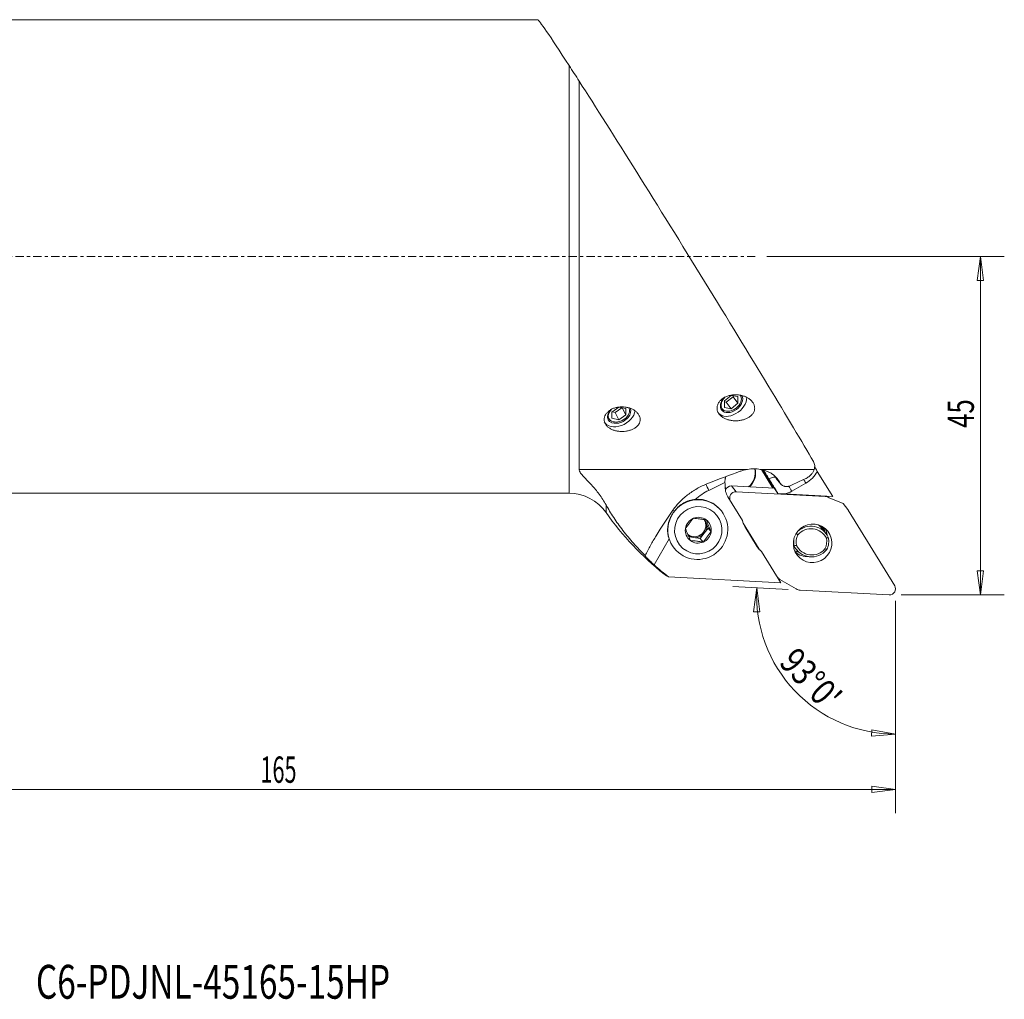
# Model space of a CAD drawing. Units: millimetres. Extents: x -62 to 179, y -99 to 32.
# Drawn here: x 48 to 179, y -99 to 32 of the extents above; entities that cross this region are included whole.
import ezdxf

# ---------------------------------------------------------------- set-up
doc = ezdxf.new("R2010")
doc.units = ezdxf.units.MM
doc.linetypes.add('CENTER', pattern=[47.5, 22, -8.5, 8.5, -8.5])
doc.layers.get('0').update_dxf_attribs({"linetype": 'CONTINUOUS'})
for name, color, linetype in [('1', 4, 'CONTINUOUS'), ('2', 7, 'CONTINUOUS'), ('SK4', 2, 'CENTER'), ('SK6', 5, 'CONTINUOUS')]:
    doc.layers.add(name, color=color, linetype=linetype)
doc.styles.add('iso_b_vert', font='simplex.shx')
doc.dimstyles.get("Standard").update_dxf_attribs({"dimtxt": 0.18, "dimasz": 0.18, "dimexe": 0.18, "dimexo": 0.0625, "dimgap": 0.09, "dimtad": 1, "dimzin": 0, "dimdsep": 52, "dimtxsty": 'Standard', "dimcen": 0.09, "dimadec": 0, "dimazin": 0, "dimtfac": 1, "dimtdec": 4, "dimtofl": 0, "dimtmove": 0, "dimatfit": 3, "dimfxl": 1, "dimtolj": 1, "dimtzin": 0, "dimarcsym": 0})

# ---------------------------------------------------------------- blocks, each defined once
blk = doc.blocks.new('DimnDraft3D2')
at = {"layer": '2', "lineweight": 13}
for p, q in [((0, -32.7875), (0, -74.0544)), ((164.999654, -45.813532), (164.999654, -74.0544)), ((0, -70.8794), (3.174998, -70.461403)), ((3.174998, -70.461403), (3.175002, -71.297397)), ((164.999654, -70.8794), (161.824653, -70.461403)), ((161.824656, -71.297397), (161.824653, -70.461403)), ((0, -70.8794), (164.999654, -70.8794)), ((0, -70.8794), (3.175002, -71.297397)), ((164.999654, -70.8794), (161.824656, -71.297397))]:
    blk.add_line(p, q, dxfattribs=at)
at = {"layer": '2', "lineweight": 18, "insert": (80.482722, -70.0044), "char_height": 3.5, "attachment_point": 7, "line_spacing_factor": 1.084337, "style": 'iso_b_vert'}
blk.add_mtext('\\W0.6044;165', dxfattribs=at)
blk = doc.blocks.new('_CLOSED')
at = {"lineweight": -2}
for p, q in [((-1, 0.166667), (0, 0)), ((-1, 0.166667), (-1, -0.166667)), ((0, 0), (-1, -0.166667)), ((0, 0), (-1, 0))]:
    blk.add_line(p, q, dxfattribs=at)
blk = doc.blocks.new('DimnDraft3D3')
at = {"layer": '2', "lineweight": 13}
for p, q in [((147.8875, 0), (179.475499, 0)), ((176.300499, 0), (175.882503, -3.175002)), ((176.300499, 0), (176.300499, -44.998916)), ((176.300499, 0), (176.718496, -3.174998)), ((176.718496, -3.174998), (175.882503, -3.175002)), ((175.882503, -41.823917), (176.718496, -41.823914)), ((176.300499, -44.998916), (175.882503, -41.823917)), ((176.300499, -44.998916), (176.718496, -41.823914)), ((165.746474, -44.998916), (179.475499, -44.998916))]:
    blk.add_line(p, q, dxfattribs=at)
at = {"layer": '2', "lineweight": 18, "insert": (175.425499, -22.792379), "char_height": 3.5, "attachment_point": 7, "rotation": 90, "line_spacing_factor": 1.084337, "style": 'iso_b_vert'}
blk.add_mtext('\\W0.7183;45', dxfattribs=at)
blk = doc.blocks.new('DimnDraft3D4')
at = {"layer": '2', "lineweight": 13}
for p, q in [((150.719447, -44.29458), (143.367747, -43.909294)), ((146.538396, -44.07546), (146.090166, -47.246335)), ((146.538396, -44.07546), (146.926122, -47.254298)), ((164.999654, -45.813532), (164.999654, -66.704567)), ((146.926122, -47.254298), (146.090166, -47.246335)), ((161.80967, -63.811232), (161.845463, -62.976006)), ((164.999654, -63.529567), (161.80967, -63.811232)), ((164.999654, -63.529567), (161.845463, -62.976006))]:
    blk.add_line(p, q, dxfattribs=at)
blk.add_arc((164.999654, -45.042974), 18.486593, 177, 270, dxfattribs=at)
at = {"layer": '2', "lineweight": 18, "insert": (149.360512, -54.147817), "char_height": 3.5, "attachment_point": 7, "rotation": 313.5, "line_spacing_factor": 1.084337, "style": 'iso_b_vert'}
blk.add_mtext("\\W0.8159;93%%d0'", dxfattribs=at)

msp = doc.modelspace()

# ---------------------------------------------------------------- linework, layer by layer
at = {"layer": '1', "lineweight": 18}
for p, q in [((117.392, 31.5), (0.3, 31.5)), ((121.569, 25.387), (121.569, -31.5)), ((122.902, 23.325), (122.902, -28.313)), ((142.232, -19.193), (143.131, -18.469)), ((142.232, -20.083), (142.232, -19.193)), ((142.473, -19.39), (142.232, -19.345)), ((143.372, -18.665), (142.473, -19.39)), ((142.473, -19.39), (143.131, -20.249)), ((143.131, -18.469), (144.029, -18.635)), ((144.029, -19.524), (143.131, -20.249)), ((143.372, -18.514), (143.372, -18.665)), ((143.372, -18.665), (144.029, -19.524)), ((144.029, -18.635), (144.029, -19.524)), ((127.248, -20.682), (128.188, -20.027)), ((127.248, -21.523), (127.248, -20.682)), ((127.675, -20.743), (127.274, -20.664)), ((128.589, -20.107), (127.675, -20.743)), ((127.675, -20.743), (128.188, -21.709)), ((128.188, -20.027), (129.128, -20.213)), ((128.628, -20.114), (129.128, -21.054)), ((129.128, -20.213), (129.128, -21.054)), ((143.131, -20.249), (142.232, -20.083)), ((128.188, -21.709), (127.248, -21.523)), ((129.128, -21.054), (128.188, -21.709)), ((145.314, -28.313), (122.902, -28.313)), ((154.177, -28.313), (147.003, -28.313)), ((147.142, -28.344), (148.662, -30.806)), ((148.847, -30.816), (147.428, -28.517)), ((147.589, -28.686), (147.745, -28.916)), ((156.651, -31.933), (154.592, -28.582)), ((142.293, -30.063), (140.151, -31.103)), ((149.637, -30.133), (149.034, -29.369)), ((149.131, -29.517), (149.72, -30.264)), ((143.156, -30.518), (143.775, -31.303)), ((143.156, -30.518), (148.875, -30.817)), ((143.775, -31.303), (155.629, -31.924)), ((149.358, -31.535), (148.709, -30.571)), ((153.058, -30.15), (151.19, -31.225)), ((0.3, -31.5), (121.569, -31.5)), ((142.689, -31.983), (144.635, -35.135)), ((156.651, -31.933), (150.212, -31.581)), ((158.018, -32.854), (156.167, -32.086)), ((126.473, -34.043), (126.473, -33.029)), ((141.829, -33.849), (141.775, -33.782)), ((158.637, -33.639), (158.018, -32.854)), ((158.715, -33.75), (164.885, -43.795)), ((139.74, -35.325), (139.605, -35.001)), ((140.068, -36.115), (139.74, -35.325)), ((139.543, -36.803), (140.068, -36.115)), ((140.068, -36.115), (140.458, -36.61)), ((146.845, -38.909), (144.724, -35.456)), ((144.951, -35.931), (146.607, -38.614)), ((155.749, -36.845), (155.243, -36.203)), ((134.856, -37.553), (132.888, -41.028)), ((137.497, -37.307), (138.163, -37.388)), ((138.163, -37.388), (139.017, -37.49)), ((139.017, -37.49), (139.543, -36.803)), ((139.017, -37.49), (139.407, -37.985)), ((135.493, -38.735), (135.547, -38.802)), ((146.514, -38.371), (146.451, -38.363)), ((147.177, -39.252), (149.736, -43.398)), ((151.406, -38.362), (151.507, -38.491)), ((151.524, -38.618), (151.81, -38.981)), ((134.786, -42.614), (149.736, -43.398)), ((149.23, -42.578), (149.297, -42.663)), ((151.767, -44.216), (149.618, -42.944)), ((164.159, -44.999), (152.305, -44.378))]:
    msp.add_line(p, q, dxfattribs=at)
at = {"layer": '1', "lineweight": 18, "extrusion": (0, 0, -1)}
msp.add_arc((-121.569, -37.5), 6, 90, 144.82421, dxfattribs=at)
at = {"layer": '1', "lineweight": 18}
msp.add_arc((159.168, -11), 40, 215.17579, 231.35902, dxfattribs=at)
at = {"layer": '1', "lineweight": 18, "extrusion": (0, 0, -1)}
for centre, major_axis, ratio, start_param, end_param in [((136.866, 0), (19.479, -31.499), 0.015414, -3.1320698, -2.4985318), ((136.866, 0), (19.572, -31.649), 0.015414, -2.3898485, -0.5224928), ((114.299, -44.415), (38.126, 17.824), 0.065865, -0.8008377, -0.6346972), ((130.194, -44.415), (32.038, 17.832), 0.07666, -0.8228762, -0.7380399), ((131.884, -44.415), (10.172, 17.953), 0.127906, -1.2269405, -1.0183005)]:
    msp.add_ellipse(centre, major_axis=major_axis, ratio=ratio, start_param=start_param, end_param=end_param, dxfattribs=at)
at = {"layer": '1', "lineweight": 18}
for centre, major_axis, ratio, start_param, end_param in [((143.174, -19.416), (-1.787, -1.367), 0.692637, 0.0556107, 2.6859094), ((143.174, -19.416), (-1.31, -1.003), 0.692637, -1.2646438, 0), ((143.131, -19.359), (1.191, 0.912), 0.692637, 1.7206148, -0.4874338), ((143.174, -19.416), (-1.31, -1.003), 0.692637, 0, 3.0583843), ((143.131, -19.359), (1.191, 0.912), 0.692637, 0, 0.0342666), ((143.131, -19.359), (1.191, 0.912), 0.692637, -0.4874338, 0), ((128.222, -20.933), (-1.987, -1.056), 0.684428, 0, 2.7323066), ((128.222, -20.933), (-1.457, -0.774), 0.684428, -1.1414235, 0), ((128.188, -20.868), (1.325, 0.704), 0.684428, 1.9412242, -0.3487022), ((128.222, -20.933), (-1.457, -0.774), 0.684428, 0, -3.1415382), ((128.188, -20.868), (1.325, 0.704), 0.684428, 0, 0.0463528), ((128.188, -20.868), (1.325, 0.704), 0.684428, -0.3487022, 0), ((143.844, -28.757), (1.963, 1.548), 0.987534, -1.5337806, -0.466032), ((143.893, -28.819), (-1.963, -1.548), 0.987534, 1.6416271, 2.7029403), ((151.101, -26.718), (-3.141, -2.477), 0.987534, 1.4234081, 1.9790216), ((144.78, -29.944), (1.963, 1.548), 0.987534, 2.5158492, 2.6714527), ((147.271, -30.311), (1.768, 0.934), 0.154883, 0.0284258, 0.976028), ((149.916, -28.898), (0.785, 0.619), 0.987534, 2.9622488, -3.1415785), ((153.253, -30.397), (-0.997, 1.734), 0.023116, 1.1179786, 1.4144171), ((143.566, -38.232), (6.282, 4.953), 0.987534, 1.3524051, 1.6244943), ((140.346, -31.35), (-0.873, 1.799), 0.034104, 0.9217721, 1.4164257), ((144.812, -30.664), (1.963, 1.548), 0.987534, 2.3798625, 3.0284008), ((143.844, -28.757), (1.963, 1.548), 0.987534, -2.8890835, -2.8170231), ((144.068, -29.042), (-1.963, -1.548), 0.987534, 0.1350172, 0.1852833), ((143.105, -31.304), (-0.623, -0.491), 0.987534, -2.2970351, -0.974267), ((143.724, -32.089), (-0.623, -0.491), 0.987534, -2.2970351, -0.1153735), ((149.721, -28.651), (-2.356, -1.857), 0.987534, 1.0743121, 1.4234081), ((151.385, -31.472), (-0.997, 1.734), 0.023116, 0.9864977, 1.4144171), ((138.634, -36.258), (-3.141, -2.477), 0.987534, 3.141525, -2.1593514), ((155.553, -33.104), (0.935, 0.737), 0.987534, 0.364592, 0.8445576), ((136.838, -34.642), (-1.741, 0.985), 0.060205, -0.7398878, -0.5137909), ((157.702, -34.376), (0.935, 0.737), 0.987534, -0.1153735, 0.0000055), ((138.749, -36.404), (-1.36, -1.072), 0.987534, -1.8409212, -0.7937236), ((138.262, -35.786), (-1.178, -0.929), 0.987534, 0.2520339, 3.037547), ((138.749, -36.404), (-1.36, -1.072), 0.987534, -2.8881187, -1.8409212), ((138.36, -35.91), (1.178, 0.929), 0.987534, -0.2701249, 0.0000028), ((138.36, -35.91), (1.178, 0.929), 0.987534, -1.3173224, -0.2701249), ((138.749, -36.404), (-1.36, -1.072), 0.987534, 2.347869, -2.8881187), ((147.074, -34.612), (1.963, 1.548), 0.987534, 2.6802348, 3.0284008), ((138.749, -36.404), (-1.36, -1.072), 0.987534, -0.7937236, 0.2534739), ((138.749, -36.404), (-1.36, -1.072), 0.987534, 1.3006715, 2.347869), ((153.708, -38.455), (-2.042, -1.61), 0.987534, 2.9164793, -1.4975665), ((153.737, -38.492), (1.806, 1.424), 0.987534, -0.2120691, 1.7662145), ((153.201, -37.813), (2.042, 1.61), 0.987534, 0.0000133, 0.2948999), ((152.61, -36.43), (-2.238, -1.765), 0.987534, 2.4875966, 2.6119942), ((152.788, -36.656), (-2.179, -1.718), 0.987534, 2.490788, 2.6804517), ((153.348, -37.366), (-2.026, -1.597), 0.987534, 2.5878581, 2.9442323), ((138.36, -35.91), (1.178, 0.929), 0.987534, -2.956825, -2.36452), ((138.749, -36.404), (-1.36, -1.072), 0.987534, 0.2534739, 1.3006715), ((138.36, -35.91), (1.178, 0.929), 0.987534, -2.36452, -1.3173224), ((153.78, -37.913), (-1.845, -1.455), 0.987534, -0.8084232, -0.4236307), ((153.809, -37.95), (1.61, 1.269), 0.987534, 1.9923091, 2.7034289), ((153.809, -37.95), (1.61, 1.269), 0.987534, -1.1492835, -0.4381637), ((153.78, -37.913), (-1.845, -1.455), 0.987534, 1.977776, 2.717962), ((148.73, -37.295), (1.963, 1.548), 0.987534, 3.0284008, -2.9066185), ((153.852, -37.372), (-2.042, -1.61), 0.987534, -0.2251133, 1.7792587), ((152.788, -36.656), (-2.179, -1.718), 0.987534, 0.5153092, 0.6797088), ((153.881, -37.409), (1.806, 1.424), 0.987534, 2.9295235, -1.3753781), ((153.348, -37.366), (-2.026, -1.597), 0.987534, 0.1974004, 0.9442158), ((150.232, -41.926), (0.935, 0.737), 0.987534, -3.1415869, -2.7770006), ((152.381, -43.197), (0.935, 0.737), 0.987534, -2.7770006, -2.2970351), ((164.21, -44.212), (-0.623, -0.491), 0.987534, 0.8445576, 3.0262192)]:
    msp.add_ellipse(centre, major_axis=major_axis, ratio=ratio, start_param=start_param, end_param=end_param, dxfattribs=at)
for centre, major_axis in [((138.688, -36.326), (-3.141, -2.477)), ((138.749, -36.404), (-2.491, -1.964)), ((153.967, -38.151), (-2.026, -1.597))]:
    msp.add_ellipse(centre, major_axis=major_axis, ratio=0.987534, dxfattribs=at)
for points in [[(121.569, 25.387), (122.008, 24.709), (122.453, 24.019), (122.902, 23.325)], [(148.142, -29.56), (148.006, -29.341), (147.874, -29.126), (147.745, -28.916)], [(150.212, -31.581), (149.927, -31.566), (149.643, -31.55), (149.358, -31.535)], [(151.773, -36.847), (151.851, -36.905), (151.929, -36.962), (152.007, -37.019)], [(156.053, -37.336), (155.968, -37.383), (155.883, -37.429), (155.799, -37.476)], [(146.347, -38.199), (146.369, -38.204), (146.392, -38.209), (146.415, -38.214)], [(146.8, -38.889), (146.894, -38.992), (146.997, -39.088), (147.106, -39.175)], [(147.106, -39.175), (147.13, -39.201), (147.153, -39.226), (147.177, -39.252)], [(151.82, -38.425), (151.715, -38.447), (151.611, -38.469), (151.507, -38.491)], [(155.611, -38.882), (155.684, -38.925), (155.757, -38.968), (155.83, -39.011)]]:
    msp.add_open_spline(points, degree=3, dxfattribs=at)
for points, knots in [([(141.948, -18.929), (142.062, -18.843), (142.186, -18.767), (142.383, -18.668), (142.45, -18.638), (142.59, -18.581), (142.662, -18.555), (142.88, -18.487), (143.029, -18.452), (143.333, -18.403), (143.49, -18.389), (143.801, -18.383), (143.956, -18.39), (144.263, -18.426), (144.417, -18.455), (144.712, -18.532), (144.855, -18.58), (145.13, -18.696), (145.263, -18.765), (145.508, -18.918), (145.621, -19.002), (145.825, -19.188), (145.917, -19.291), (146.068, -19.505), (146.128, -19.616), (146.195, -19.792), (146.213, -19.852), (146.239, -19.971), (146.257, -20.091), (146.255, -20.211), (146.245, -20.33), (146.235, -20.39), (146.192, -20.566), (146.146, -20.679), (146.051, -20.84), (146.015, -20.893), (145.937, -20.995), (145.894, -21.043), (145.802, -21.137), (145.753, -21.182), (145.648, -21.268), (145.593, -21.31), (145.42, -21.426), (145.296, -21.495), (145.097, -21.585), (145.028, -21.613), (144.889, -21.665), (144.818, -21.688), (144.601, -21.751), (144.453, -21.784), (144.146, -21.832), (143.991, -21.846), (143.682, -21.856), (143.526, -21.852), (143.215, -21.824), (143.063, -21.8), (142.767, -21.734), (142.623, -21.691), (142.415, -21.612), (142.347, -21.583), (142.216, -21.522), (142.153, -21.488), (141.972, -21.382), (141.86, -21.303), (141.657, -21.124), (141.57, -21.028), (141.461, -20.874), (141.428, -20.821), (141.37, -20.712), (141.345, -20.655), (141.282, -20.484), (141.258, -20.367), (141.247, -20.187), (141.247, -20.126), (141.257, -20.005), (141.276, -19.885), (141.312, -19.767), (141.356, -19.65), (141.383, -19.592), (141.474, -19.421), (141.549, -19.314), (141.728, -19.111), (141.833, -19.015), (141.948, -18.929)], [0, 0, 0, 0, 0.03125, 0.03125, 0.046875, 0.046875, 0.0625, 0.0625, 0.09375, 0.09375, 0.125, 0.125, 0.15625, 0.15625, 0.1875, 0.1875, 0.21875, 0.21875, 0.25, 0.25, 0.28125, 0.28125, 0.3125, 0.3125, 0.34375, 0.34375, 0.359375, 0.359375, 0.375, 0.390625, 0.390625, 0.40625, 0.40625, 0.4375, 0.4375, 0.453125, 0.453125, 0.46875, 0.46875, 0.484375, 0.484375, 0.5, 0.5, 0.53125, 0.53125, 0.546875, 0.546875, 0.5625, 0.5625, 0.59375, 0.59375, 0.625, 0.625, 0.65625, 0.65625, 0.6875, 0.6875, 0.71875, 0.71875, 0.734375, 0.734375, 0.75, 0.75, 0.78125, 0.78125, 0.8125, 0.8125, 0.828125, 0.828125, 0.84375, 0.84375, 0.875, 0.875, 0.890625, 0.890625, 0.90625, 0.921875, 0.921875, 0.9375, 0.9375, 0.96875, 0.96875, 1, 1, 1, 1]), ([(126.927, -20.492), (127.039, -20.411), (127.159, -20.341), (127.351, -20.248), (127.417, -20.219), (127.554, -20.167), (127.624, -20.143), (127.837, -20.079), (127.983, -20.047), (128.281, -20.004), (128.435, -19.993), (128.738, -19.993), (128.889, -20.003), (129.114, -20.034), (129.189, -20.047), (129.336, -20.078), (129.409, -20.095), (129.621, -20.156), (129.758, -20.206), (129.955, -20.296), (130.019, -20.328), (130.142, -20.397), (130.201, -20.433), (130.371, -20.547), (130.475, -20.631), (130.615, -20.768), (130.658, -20.816), (130.738, -20.913), (130.81, -21.013), (130.869, -21.117), (130.92, -21.223), (130.942, -21.278), (130.995, -21.442), (131.014, -21.553), (131.019, -21.774), (131.004, -21.886), (130.942, -22.099), (130.896, -22.202), (130.77, -22.401), (130.694, -22.494), (130.516, -22.666), (130.413, -22.746), (130.19, -22.89), (130.069, -22.953), (129.875, -23.036), (129.808, -23.062), (129.672, -23.109), (129.602, -23.13), (129.391, -23.187), (129.245, -23.216), (128.945, -23.257), (128.794, -23.268), (128.567, -23.271), (128.491, -23.27), (128.339, -23.263), (128.263, -23.257), (128.037, -23.232), (127.89, -23.206), (127.677, -23.154), (127.607, -23.134), (127.469, -23.089), (127.401, -23.065), (127.204, -22.985), (127.083, -22.923), (126.857, -22.783), (126.752, -22.704), (126.572, -22.533), (126.494, -22.442), (126.398, -22.295), (126.369, -22.244), (126.32, -22.141), (126.279, -22.037), (126.253, -21.929), (126.235, -21.82), (126.23, -21.765), (126.226, -21.597), (126.24, -21.487), (126.299, -21.267), (126.345, -21.157), (126.465, -20.949), (126.539, -20.849), (126.671, -20.707), (126.718, -20.662), (126.818, -20.574), (126.871, -20.532), (126.927, -20.492)], [0, 0, 0, 0, 0.03125, 0.03125, 0.046875, 0.046875, 0.0625, 0.0625, 0.09375, 0.09375, 0.125, 0.125, 0.15625, 0.15625, 0.171875, 0.171875, 0.1875, 0.1875, 0.21875, 0.21875, 0.234375, 0.234375, 0.25, 0.25, 0.28125, 0.28125, 0.296875, 0.296875, 0.3125, 0.328125, 0.328125, 0.34375, 0.34375, 0.375, 0.375, 0.40625, 0.40625, 0.4375, 0.4375, 0.46875, 0.46875, 0.5, 0.5, 0.53125, 0.53125, 0.546875, 0.546875, 0.5625, 0.5625, 0.59375, 0.59375, 0.625, 0.625, 0.640625, 0.640625, 0.65625, 0.65625, 0.6875, 0.6875, 0.703125, 0.703125, 0.71875, 0.71875, 0.75, 0.75, 0.78125, 0.78125, 0.8125, 0.8125, 0.828125, 0.828125, 0.84375, 0.859375, 0.859375, 0.875, 0.875, 0.90625, 0.90625, 0.9375, 0.9375, 0.96875, 0.96875, 0.984375, 0.984375, 1, 1, 1, 1]), ([(154.177, -28.313), (154.229, -28.151), (154.252, -27.983), (154.232, -27.722), (154.216, -27.634), (154.161, -27.455), (154.122, -27.365), (154.07, -27.275)], [0, 0, 0, 0, 0.5, 0.5, 0.75, 0.75, 1, 1, 1, 1]), ([(122.902, -28.313), (122.902, -28.352), (122.906, -28.392), (122.924, -28.474), (122.937, -28.515), (122.988, -28.638), (123.036, -28.721), (123.15, -28.886), (123.217, -28.97), (123.36, -29.139), (123.437, -29.223), (123.676, -29.48), (123.846, -29.655), (124.191, -30.014), (124.367, -30.199), (124.89, -30.772), (125.236, -31.178), (125.726, -31.836), (125.886, -32.063), (126.191, -32.535), (126.337, -32.778), (126.473, -33.029)], [0, 0, 0, 0, 0.03125, 0.03125, 0.0625, 0.0625, 0.125, 0.125, 0.1875, 0.1875, 0.25, 0.25, 0.375, 0.375, 0.5, 0.5, 0.75, 0.75, 0.875, 0.875, 1, 1, 1, 1]), ([(145.314, -28.313), (145.129, -28.342), (144.954, -28.38), (144.619, -28.467), (144.458, -28.517), (144.303, -28.573)], [0, 0, 0, 0, 0.5, 0.5, 1, 1, 1, 1]), ([(147.003, -28.313), (146.867, -28.29), (146.729, -28.273), (146.518, -28.255), (146.447, -28.251), (146.303, -28.246), (146.231, -28.244), (145.868, -28.245), (145.587, -28.269), (145.314, -28.313)], [0, 0, 0, 0, 0.25, 0.25, 0.375, 0.375, 0.5, 0.5, 1, 1, 1, 1]), ([(149.637, -30.133), (149.529, -29.914), (149.398, -29.712), (149.162, -29.429), (149.077, -29.339), (148.893, -29.165), (148.793, -29.081), (148.579, -28.922), (148.465, -28.848), (148.22, -28.709), (148.09, -28.644), (147.879, -28.555), (147.807, -28.527), (147.658, -28.474), (147.581, -28.449), (147.346, -28.381), (147.18, -28.343), (147.003, -28.313)], [0, 0, 0, 0, 0.25, 0.25, 0.375, 0.375, 0.5, 0.5, 0.625, 0.625, 0.75, 0.75, 0.8125, 0.8125, 0.875, 0.875, 1, 1, 1, 1]), ([(147.745, -28.916), (147.65, -28.763), (147.54, -28.624), (147.37, -28.451), (147.322, -28.406), (147.272, -28.363)], [0, 0, 0, 0, 0.7315624, 0.7315624, 1, 1, 1, 1]), ([(152.976, -29.571), (153.163, -29.487), (153.319, -29.39), (153.523, -29.235), (153.586, -29.182), (153.701, -29.073), (153.754, -29.018), (153.896, -28.853), (153.972, -28.743), (154.096, -28.525), (154.143, -28.417), (154.177, -28.313)], [0, 0, 0, 0, 0.25, 0.25, 0.375, 0.375, 0.5, 0.5, 0.75, 0.75, 1, 1, 1, 1]), ([(154.592, -28.582), (154.503, -28.436), (154.416, -28.294), (154.298, -28.1), (154.263, -28.043), (154.229, -27.988)], [0, 0, 0, 0, 0.7064017, 0.7064017, 1, 1, 1, 1]), ([(142.409, -29.273), (142.396, -29.31), (142.385, -29.347), (142.359, -29.438), (142.346, -29.492), (142.324, -29.603), (142.314, -29.66), (142.294, -29.831), (142.289, -29.946), (142.293, -30.063)], [0, 0, 0, 0, 0.1495698, 0.1495698, 0.3621774, 0.3621774, 0.5747849, 0.5747849, 1, 1, 1, 1]), ([(149.358, -31.535), (149.252, -31.363), (149.15, -31.197), (148.948, -30.87), (148.85, -30.71), (148.653, -30.39), (148.555, -30.23), (148.404, -29.984), (148.353, -29.902), (148.249, -29.733), (148.196, -29.647), (148.142, -29.56)], [0, 0, 0, 0, 0.25, 0.25, 0.5, 0.5, 0.75, 0.75, 0.875, 0.875, 1, 1, 1, 1]), ([(150.982, -30.487), (150.923, -30.515), (150.86, -30.538), (150.76, -30.566), (150.725, -30.574), (150.655, -30.587), (150.619, -30.592), (150.547, -30.599), (150.511, -30.6), (150.438, -30.6), (150.401, -30.598), (150.329, -30.591), (150.294, -30.586), (150.224, -30.572), (150.19, -30.563), (150.09, -30.533), (150.03, -30.507), (149.919, -30.446), (149.87, -30.412), (149.784, -30.339), (149.747, -30.299), (149.684, -30.217), (149.658, -30.176), (149.637, -30.133)], [0, 0, 0, 0, 0.125, 0.125, 0.1875, 0.1875, 0.25, 0.25, 0.3125, 0.3125, 0.375, 0.375, 0.4375, 0.4375, 0.5, 0.5, 0.625, 0.625, 0.75, 0.75, 0.875, 0.875, 1, 1, 1, 1]), ([(139.995, -30.205), (139.495, -30.401), (139.026, -30.624), (138.14, -31.124), (137.723, -31.4), (137.131, -31.857), (136.94, -32.016), (136.569, -32.35), (136.389, -32.525), (135.869, -33.073), (135.553, -33.464), (135.268, -33.886)], [0, 0, 0, 0, 0.25, 0.25, 0.5, 0.5, 0.625, 0.625, 0.75, 0.75, 1, 1, 1, 1]), ([(138.344, -32.303), (138.069, -32.327), (137.804, -32.38), (137.42, -32.501), (137.294, -32.548), (137.046, -32.656), (136.925, -32.717), (136.574, -32.917), (136.356, -33.072), (136.05, -33.339), (135.951, -33.435), (135.764, -33.633), (135.676, -33.736), (135.593, -33.844)], [0, 0, 0, 0, 0.25, 0.25, 0.375, 0.375, 0.5, 0.5, 0.75, 0.75, 0.875, 0.875, 1, 1, 1, 1]), ([(131.691, -39.781), (131.147, -39.245), (130.627, -38.699), (129.637, -37.586), (129.166, -37.019), (128.501, -36.157), (128.285, -35.867), (127.874, -35.29), (127.677, -35.003), (127.114, -34.147), (126.775, -33.583), (126.473, -33.029)], [0, 0, 0, 0, 0.25, 0.25, 0.5, 0.5, 0.625, 0.625, 0.75, 0.75, 1, 1, 1, 1]), ([(135.593, -33.844), (135.489, -33.978), (135.393, -34.117), (135.217, -34.404), (135.136, -34.552), (134.92, -35.01), (134.816, -35.319), (134.716, -35.794), (134.693, -35.952), (134.668, -36.269), (134.665, -36.428), (134.681, -36.75), (134.701, -36.912), (134.761, -37.234), (134.802, -37.393), (134.856, -37.553)], [0, 0, 0, 0, 0.125, 0.125, 0.25, 0.25, 0.5, 0.5, 0.625, 0.625, 0.75, 0.75, 0.875, 0.875, 1, 1, 1, 1]), ([(138.092, -34.824), (137.912, -35.038), (137.733, -35.259), (137.51, -35.552), (137.465, -35.611), (137.377, -35.728), (137.334, -35.787), (137.206, -35.964), (137.123, -36.081), (137.041, -36.198)], [0, 0, 0, 0, 0.5, 0.5, 0.625, 0.625, 0.75, 0.75, 1, 1, 1, 1]), ([(138.092, -34.824), (138.227, -34.835), (138.366, -34.848), (138.647, -34.877), (138.789, -34.892), (139.078, -34.927), (139.225, -34.946), (139.515, -34.987), (139.659, -35.008), (139.801, -35.029)], [0, 0, 0, 0, 0.25, 0.25, 0.5, 0.5, 0.75, 0.75, 1, 1, 1, 1]), ([(140.458, -36.61), (140.343, -36.342), (140.229, -36.073), (140.089, -35.737), (140.061, -35.67), (140.007, -35.538), (139.98, -35.473), (139.901, -35.279), (139.85, -35.153), (139.801, -35.029)], [0, 0, 0, 0, 0.5, 0.5, 0.625, 0.625, 0.75, 0.75, 1, 1, 1, 1]), ([(137.041, -36.198), (137.14, -36.446), (137.244, -36.702), (137.384, -37.038), (137.412, -37.106), (137.469, -37.241), (137.497, -37.308), (137.583, -37.51), (137.641, -37.645), (137.698, -37.779)], [0, 0, 0, 0, 0.5, 0.5, 0.625, 0.625, 0.75, 0.75, 1, 1, 1, 1]), ([(139.407, -37.985), (139.571, -37.75), (139.74, -37.516), (139.963, -37.224), (140.009, -37.165), (140.099, -37.051), (140.143, -36.994), (140.278, -36.826), (140.368, -36.717), (140.458, -36.61)], [0, 0, 0, 0, 0.5, 0.5, 0.625, 0.625, 0.75, 0.75, 1, 1, 1, 1]), ([(155.474, -36.496), (155.47, -36.485), (155.466, -36.473), (155.442, -36.411), (155.421, -36.358), (155.374, -36.253), (155.349, -36.199), (155.276, -36.058), (155.224, -35.972), (155.168, -35.889)], [0, 0, 0, 0, 0.0567426, 0.0567426, 0.3117635, 0.3117635, 0.5667843, 0.5667843, 1, 1, 1, 1]), ([(131.691, -39.781), (131.924, -39.327), (132.157, -38.877), (132.639, -37.993), (132.887, -37.559), (133.152, -37.138)], [0, 0, 0, 0, 0.5, 0.5, 1, 1, 1, 1]), ([(137.698, -37.779), (137.833, -37.791), (137.972, -37.804), (138.253, -37.832), (138.396, -37.848), (138.684, -37.883), (138.832, -37.902), (139.122, -37.942), (139.265, -37.963), (139.407, -37.985)], [0, 0, 0, 0, 0.25, 0.25, 0.5, 0.5, 0.75, 0.75, 1, 1, 1, 1]), ([(151.417, -38.47), (151.448, -38.517), (151.48, -38.561), (151.518, -38.61), (151.522, -38.616), (151.527, -38.622)], [0, 0, 0, 0, 0.8804084, 0.8804084, 1, 1, 1, 1]), ([(151.62, -39.157), (151.764, -39.188), (151.904, -39.219), (152.062, -39.255), (152.084, -39.26), (152.106, -39.265)], [0, 0, 0, 0, 0.8610776, 0.8610776, 1, 1, 1, 1]), ([(131.691, -39.781), (131.704, -39.805), (131.723, -39.834), (131.77, -39.9), (131.8, -39.939), (131.869, -40.022), (131.908, -40.067), (131.996, -40.164), (132.044, -40.217), (132.204, -40.383), (132.324, -40.503), (132.525, -40.695), (132.596, -40.761), (132.739, -40.894), (132.813, -40.96), (132.888, -41.028)], [0, 0, 0, 0, 0.125, 0.125, 0.25, 0.25, 0.375, 0.375, 0.5, 0.5, 0.75, 0.75, 0.875, 0.875, 1, 1, 1, 1]), ([(132.888, -41.028), (133.197, -41.303), (133.51, -41.573), (134.143, -42.102), (134.463, -42.361), (134.786, -42.614)], [0, 0, 0, 0, 0.5, 0.5, 1, 1, 1, 1]), ([(134.183, -42.236), (134.213, -42.261), (134.246, -42.286), (134.42, -42.411), (134.589, -42.512), (134.786, -42.614)], [0, 0, 0, 0, 0.1979139, 0.1979139, 1, 1, 1, 1])]:
    msp.add_open_spline(points, degree=3, knots=knots, dxfattribs=at)
at = {"layer": 'SK4', "lineweight": 18, "ltscale": 0.05}
msp.add_line((-40, 0), (146.3, 0), dxfattribs=at)

# ---------------------------------------------------------------- texts
at = {"layer": 'SK6', "lineweight": 18, "insert": (50.602, -98.722), "char_height": 4.5, "attachment_point": 7, "line_spacing_factor": 1.084337, "style": 'iso_b_vert'}
msp.add_mtext('\\W0.7242;C6-PDJNL-45165-15HP', dxfattribs=at)

# ---------------------------------------------------------------- dimensions: what is measured, and where the dimension line sits
at = {"layer": '2', "lineweight": 13}
dim = msp.add_linear_dim(base=(176.3, -44.999), p1=(147.887, 0), p2=(165.746, -44.999), angle=90, dimstyle='Standard', override={"dimtxt": 3.5, "dimasz": 3.175, "dimexe": 3.175, "dimexo": 1.5875, "dimgap": 1.75, "dimtad": 1, "dimtih": 0, "dimtoh": 0, "dimdec": 1, "dimzin": 8, "dimpost": '<>', "dimtxsty": 'iso_b_vert', "dimblk1": 'CLOSED', "dimblk2": 'CLOSED', "dimsah": 1, "dimclrd": 7, "dimclre": 7, "dimclrt": 7, "dimtm": -0.005, "dimtdec": 2, "dimtofl": 1, "dimtmove": 0}, dxfattribs=at)
dim.commit()
dim.dimension.update_dxf_attribs({"geometry": 'DimnDraft3D3', "text_midpoint": (176.3, -21.438)})
dim = msp.add_linear_dim(base=(165, -70.879), p1=(0, -32.788), p2=(165, -45.814), dimstyle='Standard', override={"dimtxt": 3.5, "dimasz": 3.175, "dimexe": 3.175, "dimexo": 1.5875, "dimgap": 1.75, "dimtad": 1, "dimtih": 0, "dimdec": 1, "dimzin": 8, "dimpost": '<>', "dimtxsty": 'iso_b_vert', "dimblk1": 'CLOSED', "dimblk2": 'CLOSED', "dimsah": 1, "dimclrd": 7, "dimclre": 7, "dimclrt": 7, "dimtm": -0.005, "dimtdec": 2, "dimtofl": 1, "dimtmove": 0}, dxfattribs=at)
dim.commit()
dim.dimension.update_dxf_attribs({"geometry": 'DimnDraft3D2', "text_midpoint": (82.5, -70.879)})
dim = msp.add_angular_dim_2l(base=(151.59, -57.768), line1=((164.159, -44.999), (152.305, -44.378)), line2=((163.557, -44.664), (163.557, -45.664)), dimstyle='Standard', override={"dimpost": '<>'}, dxfattribs=at)
dim.commit()
dim.dimension.update_dxf_attribs({"geometry": 'DimnDraft3D4', "text_midpoint": (154.129, -55.359)})

doc.saveas('drawing.dxf')
